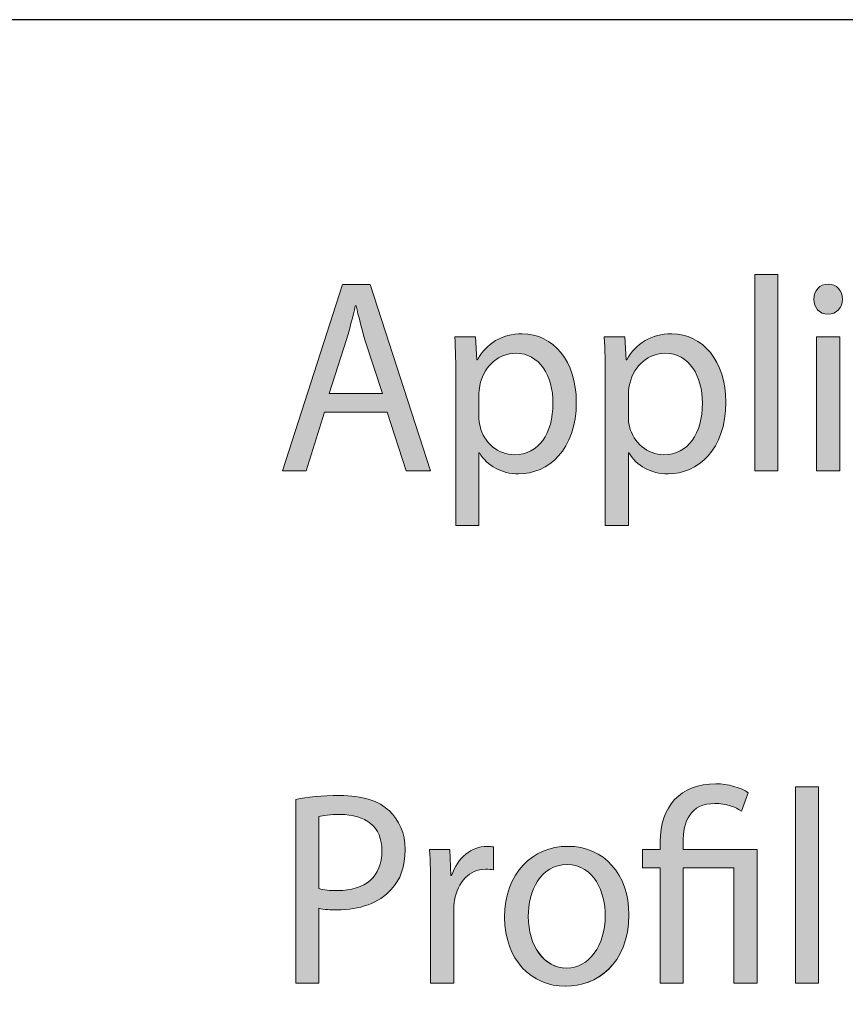
# Model space of a CAD drawing. Units: millimetres. Extents: x -35 to 248, y 40 to 240.
# Drawn here: x 30 to 41, y 226 to 238 of the extents above; entities that cross this region are included whole.
import ezdxf

# ---------------------------------------------------------------- set-up
doc = ezdxf.new("R2010")
doc.units = ezdxf.units.MM
doc.header["$MEASUREMENT"] = 0
doc.layers.add('border', color=7, linetype='Continuous')

# ---------------------------------------------------------------- blocks, each defined once
blk = doc.blocks.new('block 622')
at = {"layer": 'border', "color": 7, "lineweight": 25, "true_color": 0xffffff}
blk.add_lwpolyline([(-35.123, 40.196), (247.907, 40.196), (247.907, 238.332), (-35.123, 238.332), (-35.123, 40.196)], dxfattribs=at)
blk = doc.blocks.new('block 824')
at = {"layer": 'border', "lineweight": 0}
blk.add_lwpolyline([(33.98, 233.314), (33.745, 232.564), (33.442, 232.564), (34.212, 234.948), (34.564, 234.948), (35.337, 232.564), (35.024, 232.564), (34.783, 233.314), (33.98, 233.314)], dxfattribs=at)
blk = doc.blocks.new('block 825')
at = {"layer": 'border', "lineweight": 0}
blk.add_open_spline([(34.722, 233.554), (34.722, 233.554), (34.497, 234.24), (34.497, 234.24), (34.45, 234.396), (34.416, 234.537), (34.383, 234.675), (34.383, 234.675), (34.373, 234.675), (34.373, 234.675), (34.343, 234.537), (34.306, 234.389), (34.262, 234.244), (34.262, 234.244), (34.04, 233.554), (34.04, 233.554), (34.04, 233.554), (34.722, 233.554), (34.722, 233.554)], degree=3, knots=[0, 0, 0, 0, 1, 1, 1, 2, 2, 2, 3, 3, 3, 4, 4, 4, 5, 5, 5, 6, 6, 6, 6], dxfattribs=at)
blk = doc.blocks.new('block 826')
at = {"layer": 'border', "lineweight": 0}
blk.add_lwpolyline([(33.98, 233.314), (33.745, 232.564), (33.442, 232.564), (34.212, 234.948), (34.564, 234.948), (35.337, 232.564), (35.024, 232.564), (34.783, 233.314), (33.98, 233.314)], dxfattribs=at)
blk = doc.blocks.new('block 827')
at = {"layer": 'border', "lineweight": 0}
blk.add_open_spline([(34.722, 233.554), (34.722, 233.554), (34.497, 234.24), (34.497, 234.24), (34.45, 234.396), (34.416, 234.537), (34.383, 234.675), (34.383, 234.675), (34.373, 234.675), (34.373, 234.675), (34.343, 234.537), (34.306, 234.389), (34.262, 234.244), (34.262, 234.244), (34.04, 233.554), (34.04, 233.554), (34.04, 233.554), (34.722, 233.554), (34.722, 233.554)], degree=3, knots=[0, 0, 0, 0, 1, 1, 1, 2, 2, 2, 3, 3, 3, 4, 4, 4, 5, 5, 5, 6, 6, 6, 6], dxfattribs=at)
blk = doc.blocks.new('block 828')
at = {"layer": 'border', "true_color": 0xffffff}
h = blk.add_hatch(color=7, dxfattribs=at)
h.dxf.hatch_style = 2
h.paths.add_polyline_path([(33.98, 233.314), (33.745, 232.564), (33.442, 232.564), (34.212, 234.948), (34.564, 234.948), (35.337, 232.564), (35.024, 232.564), (34.783, 233.314)])
edge = h.paths.add_edge_path()
edge.add_spline(control_points=[(34.722, 233.554), (34.722, 233.554), (34.497, 234.24), (34.497, 234.24), (34.45, 234.396), (34.416, 234.537), (34.383, 234.675), (34.383, 234.675), (34.373, 234.675), (34.373, 234.675), (34.343, 234.537), (34.306, 234.389), (34.262, 234.244), (34.262, 234.244), (34.04, 233.554), (34.04, 233.554), (34.04, 233.554), (34.722, 233.554), (34.722, 233.554)], knot_values=[0, 0, 0, 0, 1, 1, 1, 2, 2, 2, 3, 3, 3, 4, 4, 4, 5, 5, 5, 6, 6, 6, 6], degree=3, periodic=1)
at = {"layer": 'border', "lineweight": 0}
blk.add_lwpolyline([(33.98, 233.314), (33.745, 232.564), (33.442, 232.564), (34.212, 234.948), (34.564, 234.948), (35.337, 232.564), (35.024, 232.564), (34.783, 233.314), (33.98, 233.314), (33.98, 233.314)], dxfattribs=at)
blk.add_open_spline([(34.722, 233.554), (34.722, 233.554), (34.497, 234.24), (34.497, 234.24), (34.45, 234.396), (34.416, 234.537), (34.383, 234.675), (34.383, 234.675), (34.373, 234.675), (34.373, 234.675), (34.343, 234.537), (34.306, 234.389), (34.262, 234.244), (34.262, 234.244), (34.04, 233.554), (34.04, 233.554), (34.04, 233.554), (34.722, 233.554), (34.722, 233.554)], degree=3, knots=[0, 0, 0, 0, 1, 1, 1, 2, 2, 2, 3, 3, 3, 4, 4, 4, 5, 5, 5, 6, 6, 6, 6], dxfattribs=at)
blk = doc.blocks.new('block 829')
at = {"layer": 'border', "lineweight": 0}
blk.add_open_spline([(35.66, 233.717), (35.66, 233.936), (35.656, 234.113), (35.646, 234.276), (35.646, 234.276), (35.912, 234.276), (35.912, 234.276), (35.912, 234.276), (35.928, 233.982), (35.928, 233.982), (35.928, 233.982), (35.935, 233.982), (35.935, 233.982), (36.053, 234.194), (36.247, 234.315), (36.509, 234.315), (36.906, 234.315), (37.201, 233.964), (37.201, 233.444), (37.201, 232.829), (36.842, 232.525), (36.462, 232.525), (36.244, 232.525), (36.059, 232.624), (35.962, 232.794), (35.962, 232.794), (35.955, 232.794), (35.955, 232.794), (35.955, 232.794), (35.955, 231.864), (35.955, 231.864), (35.955, 231.864), (35.66, 231.864), (35.66, 231.864), (35.66, 231.864), (35.66, 233.717), (35.66, 233.717)], degree=3, knots=[0, 0, 0, 0, 1, 1, 1, 2, 2, 2, 3, 3, 3, 4, 4, 4, 5, 5, 5, 6, 6, 6, 7, 7, 7, 8, 8, 8, 9, 9, 9, 10, 10, 10, 11, 11, 11, 12, 12, 12, 12], dxfattribs=at)
blk = doc.blocks.new('block 830')
at = {"layer": 'border', "lineweight": 0}
blk.add_open_spline([(35.955, 233.261), (35.955, 233.218), (35.959, 233.172), (35.969, 233.133), (36.019, 232.918), (36.2, 232.769), (36.409, 232.769), (36.721, 232.769), (36.902, 233.038), (36.902, 233.43), (36.902, 233.773), (36.735, 234.067), (36.422, 234.067), (36.221, 234.067), (36.029, 233.918), (35.972, 233.681), (35.965, 233.643), (35.955, 233.597), (35.955, 233.558), (35.955, 233.558), (35.955, 233.261), (35.955, 233.261)], degree=3, knots=[0, 0, 0, 0, 1, 1, 1, 2, 2, 2, 3, 3, 3, 4, 4, 4, 5, 5, 5, 6, 6, 6, 7, 7, 7, 7], dxfattribs=at)
blk = doc.blocks.new('block 831')
at = {"layer": 'border', "lineweight": 0}
blk.add_open_spline([(35.66, 233.717), (35.66, 233.936), (35.656, 234.113), (35.646, 234.276), (35.646, 234.276), (35.912, 234.276), (35.912, 234.276), (35.912, 234.276), (35.928, 233.982), (35.928, 233.982), (35.928, 233.982), (35.935, 233.982), (35.935, 233.982), (36.053, 234.194), (36.247, 234.315), (36.509, 234.315), (36.906, 234.315), (37.201, 233.964), (37.201, 233.444), (37.201, 232.829), (36.842, 232.525), (36.462, 232.525), (36.244, 232.525), (36.059, 232.624), (35.962, 232.794), (35.962, 232.794), (35.955, 232.794), (35.955, 232.794), (35.955, 232.794), (35.955, 231.864), (35.955, 231.864), (35.955, 231.864), (35.66, 231.864), (35.66, 231.864), (35.66, 231.864), (35.66, 233.717), (35.66, 233.717)], degree=3, knots=[0, 0, 0, 0, 1, 1, 1, 2, 2, 2, 3, 3, 3, 4, 4, 4, 5, 5, 5, 6, 6, 6, 7, 7, 7, 8, 8, 8, 9, 9, 9, 10, 10, 10, 11, 11, 11, 12, 12, 12, 12], dxfattribs=at)
blk = doc.blocks.new('block 832')
at = {"layer": 'border', "lineweight": 0}
blk.add_open_spline([(35.955, 233.261), (35.955, 233.218), (35.959, 233.172), (35.969, 233.133), (36.019, 232.918), (36.2, 232.769), (36.409, 232.769), (36.721, 232.769), (36.902, 233.038), (36.902, 233.43), (36.902, 233.773), (36.735, 234.067), (36.422, 234.067), (36.221, 234.067), (36.029, 233.918), (35.972, 233.681), (35.965, 233.643), (35.955, 233.597), (35.955, 233.558), (35.955, 233.558), (35.955, 233.261), (35.955, 233.261)], degree=3, knots=[0, 0, 0, 0, 1, 1, 1, 2, 2, 2, 3, 3, 3, 4, 4, 4, 5, 5, 5, 6, 6, 6, 7, 7, 7, 7], dxfattribs=at)
blk = doc.blocks.new('block 833')
at = {"layer": 'border', "true_color": 0xffffff}
h = blk.add_hatch(color=7, dxfattribs=at)
h.dxf.hatch_style = 2
edge = h.paths.add_edge_path()
edge.add_spline(control_points=[(35.66, 233.717), (35.66, 233.936), (35.656, 234.113), (35.646, 234.276), (35.646, 234.276), (35.912, 234.276), (35.912, 234.276), (35.912, 234.276), (35.928, 233.982), (35.928, 233.982), (35.928, 233.982), (35.935, 233.982), (35.935, 233.982), (36.053, 234.194), (36.247, 234.315), (36.509, 234.315), (36.906, 234.315), (37.201, 233.964), (37.201, 233.444), (37.201, 232.829), (36.842, 232.525), (36.462, 232.525), (36.244, 232.525), (36.059, 232.624), (35.962, 232.794), (35.962, 232.794), (35.955, 232.794), (35.955, 232.794), (35.955, 232.794), (35.955, 231.864), (35.955, 231.864), (35.955, 231.864), (35.66, 231.864), (35.66, 231.864), (35.66, 231.864), (35.66, 233.717), (35.66, 233.717)], knot_values=[0, 0, 0, 0, 1, 1, 1, 2, 2, 2, 3, 3, 3, 4, 4, 4, 5, 5, 5, 6, 6, 6, 7, 7, 7, 8, 8, 8, 9, 9, 9, 10, 10, 10, 11, 11, 11, 12, 12, 12, 12], degree=3, periodic=1)
edge = h.paths.add_edge_path()
edge.add_spline(control_points=[(35.955, 233.261), (35.955, 233.218), (35.959, 233.172), (35.969, 233.133), (36.019, 232.918), (36.2, 232.769), (36.409, 232.769), (36.721, 232.769), (36.902, 233.038), (36.902, 233.43), (36.902, 233.773), (36.735, 234.067), (36.422, 234.067), (36.221, 234.067), (36.029, 233.918), (35.972, 233.681), (35.965, 233.643), (35.955, 233.597), (35.955, 233.558), (35.955, 233.558), (35.955, 233.261), (35.955, 233.261)], knot_values=[0, 0, 0, 0, 1, 1, 1, 2, 2, 2, 3, 3, 3, 4, 4, 4, 5, 5, 5, 6, 6, 6, 7, 7, 7, 7], degree=3, periodic=1)
at = {"layer": 'border', "lineweight": 0}
for points, knots in [([(35.66, 233.717), (35.66, 233.936), (35.656, 234.113), (35.646, 234.276), (35.646, 234.276), (35.912, 234.276), (35.912, 234.276), (35.912, 234.276), (35.928, 233.982), (35.928, 233.982), (35.928, 233.982), (35.935, 233.982), (35.935, 233.982), (36.053, 234.194), (36.247, 234.315), (36.509, 234.315), (36.906, 234.315), (37.201, 233.964), (37.201, 233.444), (37.201, 232.829), (36.842, 232.525), (36.462, 232.525), (36.244, 232.525), (36.059, 232.624), (35.962, 232.794), (35.962, 232.794), (35.955, 232.794), (35.955, 232.794), (35.955, 232.794), (35.955, 231.864), (35.955, 231.864), (35.955, 231.864), (35.66, 231.864), (35.66, 231.864), (35.66, 231.864), (35.66, 233.717), (35.66, 233.717)], [0, 0, 0, 0, 1, 1, 1, 2, 2, 2, 3, 3, 3, 4, 4, 4, 5, 5, 5, 6, 6, 6, 7, 7, 7, 8, 8, 8, 9, 9, 9, 10, 10, 10, 11, 11, 11, 12, 12, 12, 12]), ([(35.955, 233.261), (35.955, 233.218), (35.959, 233.172), (35.969, 233.133), (36.019, 232.918), (36.2, 232.769), (36.409, 232.769), (36.721, 232.769), (36.902, 233.038), (36.902, 233.43), (36.902, 233.773), (36.735, 234.067), (36.422, 234.067), (36.221, 234.067), (36.029, 233.918), (35.972, 233.681), (35.965, 233.643), (35.955, 233.597), (35.955, 233.558), (35.955, 233.558), (35.955, 233.261), (35.955, 233.261)], [0, 0, 0, 0, 1, 1, 1, 2, 2, 2, 3, 3, 3, 4, 4, 4, 5, 5, 5, 6, 6, 6, 7, 7, 7, 7])]:
    blk.add_open_spline(points, degree=3, knots=knots, dxfattribs=at)
blk = doc.blocks.new('block 834')
at = {"layer": 'border', "lineweight": 0}
blk.add_open_spline([(37.571, 233.717), (37.571, 233.936), (37.568, 234.113), (37.558, 234.276), (37.558, 234.276), (37.823, 234.276), (37.823, 234.276), (37.823, 234.276), (37.84, 233.982), (37.84, 233.982), (37.84, 233.982), (37.847, 233.982), (37.847, 233.982), (37.964, 234.194), (38.159, 234.315), (38.421, 234.315), (38.817, 234.315), (39.113, 233.964), (39.113, 233.444), (39.113, 232.829), (38.753, 232.525), (38.374, 232.525), (38.156, 232.525), (37.971, 232.624), (37.874, 232.794), (37.874, 232.794), (37.867, 232.794), (37.867, 232.794), (37.867, 232.794), (37.867, 231.864), (37.867, 231.864), (37.867, 231.864), (37.571, 231.864), (37.571, 231.864), (37.571, 231.864), (37.571, 233.717), (37.571, 233.717)], degree=3, knots=[0, 0, 0, 0, 1, 1, 1, 2, 2, 2, 3, 3, 3, 4, 4, 4, 5, 5, 5, 6, 6, 6, 7, 7, 7, 8, 8, 8, 9, 9, 9, 10, 10, 10, 11, 11, 11, 12, 12, 12, 12], dxfattribs=at)
blk = doc.blocks.new('block 835')
at = {"layer": 'border', "lineweight": 0}
blk.add_open_spline([(37.867, 233.261), (37.867, 233.218), (37.87, 233.172), (37.88, 233.133), (37.931, 232.918), (38.112, 232.769), (38.32, 232.769), (38.632, 232.769), (38.814, 233.038), (38.814, 233.43), (38.814, 233.773), (38.646, 234.067), (38.334, 234.067), (38.132, 234.067), (37.941, 233.918), (37.884, 233.681), (37.877, 233.643), (37.867, 233.597), (37.867, 233.558), (37.867, 233.558), (37.867, 233.261), (37.867, 233.261)], degree=3, knots=[0, 0, 0, 0, 1, 1, 1, 2, 2, 2, 3, 3, 3, 4, 4, 4, 5, 5, 5, 6, 6, 6, 7, 7, 7, 7], dxfattribs=at)
blk = doc.blocks.new('block 836')
at = {"layer": 'border', "lineweight": 0}
blk.add_open_spline([(37.571, 233.717), (37.571, 233.936), (37.568, 234.113), (37.558, 234.276), (37.558, 234.276), (37.823, 234.276), (37.823, 234.276), (37.823, 234.276), (37.84, 233.982), (37.84, 233.982), (37.84, 233.982), (37.847, 233.982), (37.847, 233.982), (37.964, 234.194), (38.159, 234.315), (38.421, 234.315), (38.817, 234.315), (39.113, 233.964), (39.113, 233.444), (39.113, 232.829), (38.753, 232.525), (38.374, 232.525), (38.156, 232.525), (37.971, 232.624), (37.874, 232.794), (37.874, 232.794), (37.867, 232.794), (37.867, 232.794), (37.867, 232.794), (37.867, 231.864), (37.867, 231.864), (37.867, 231.864), (37.571, 231.864), (37.571, 231.864), (37.571, 231.864), (37.571, 233.717), (37.571, 233.717)], degree=3, knots=[0, 0, 0, 0, 1, 1, 1, 2, 2, 2, 3, 3, 3, 4, 4, 4, 5, 5, 5, 6, 6, 6, 7, 7, 7, 8, 8, 8, 9, 9, 9, 10, 10, 10, 11, 11, 11, 12, 12, 12, 12], dxfattribs=at)
blk = doc.blocks.new('block 837')
at = {"layer": 'border', "lineweight": 0}
blk.add_open_spline([(37.867, 233.261), (37.867, 233.218), (37.87, 233.172), (37.88, 233.133), (37.931, 232.918), (38.112, 232.769), (38.32, 232.769), (38.632, 232.769), (38.814, 233.038), (38.814, 233.43), (38.814, 233.773), (38.646, 234.067), (38.334, 234.067), (38.132, 234.067), (37.941, 233.918), (37.884, 233.681), (37.877, 233.643), (37.867, 233.597), (37.867, 233.558), (37.867, 233.558), (37.867, 233.261), (37.867, 233.261)], degree=3, knots=[0, 0, 0, 0, 1, 1, 1, 2, 2, 2, 3, 3, 3, 4, 4, 4, 5, 5, 5, 6, 6, 6, 7, 7, 7, 7], dxfattribs=at)
blk = doc.blocks.new('block 838')
at = {"layer": 'border', "true_color": 0xffffff}
h = blk.add_hatch(color=7, dxfattribs=at)
h.dxf.hatch_style = 2
edge = h.paths.add_edge_path()
edge.add_spline(control_points=[(37.571, 233.717), (37.571, 233.936), (37.568, 234.113), (37.558, 234.276), (37.558, 234.276), (37.823, 234.276), (37.823, 234.276), (37.823, 234.276), (37.84, 233.982), (37.84, 233.982), (37.84, 233.982), (37.847, 233.982), (37.847, 233.982), (37.964, 234.194), (38.159, 234.315), (38.421, 234.315), (38.817, 234.315), (39.113, 233.964), (39.113, 233.444), (39.113, 232.829), (38.753, 232.525), (38.374, 232.525), (38.156, 232.525), (37.971, 232.624), (37.874, 232.794), (37.874, 232.794), (37.867, 232.794), (37.867, 232.794), (37.867, 232.794), (37.867, 231.864), (37.867, 231.864), (37.867, 231.864), (37.571, 231.864), (37.571, 231.864), (37.571, 231.864), (37.571, 233.717), (37.571, 233.717)], knot_values=[0, 0, 0, 0, 1, 1, 1, 2, 2, 2, 3, 3, 3, 4, 4, 4, 5, 5, 5, 6, 6, 6, 7, 7, 7, 8, 8, 8, 9, 9, 9, 10, 10, 10, 11, 11, 11, 12, 12, 12, 12], degree=3, periodic=1)
edge = h.paths.add_edge_path()
edge.add_spline(control_points=[(37.867, 233.261), (37.867, 233.218), (37.87, 233.172), (37.88, 233.133), (37.931, 232.918), (38.112, 232.769), (38.32, 232.769), (38.632, 232.769), (38.814, 233.038), (38.814, 233.43), (38.814, 233.773), (38.646, 234.067), (38.334, 234.067), (38.132, 234.067), (37.941, 233.918), (37.884, 233.681), (37.877, 233.643), (37.867, 233.597), (37.867, 233.558), (37.867, 233.558), (37.867, 233.261), (37.867, 233.261)], knot_values=[0, 0, 0, 0, 1, 1, 1, 2, 2, 2, 3, 3, 3, 4, 4, 4, 5, 5, 5, 6, 6, 6, 7, 7, 7, 7], degree=3, periodic=1)
at = {"layer": 'border', "lineweight": 0}
for points, knots in [([(37.571, 233.717), (37.571, 233.936), (37.568, 234.113), (37.558, 234.276), (37.558, 234.276), (37.823, 234.276), (37.823, 234.276), (37.823, 234.276), (37.84, 233.982), (37.84, 233.982), (37.84, 233.982), (37.847, 233.982), (37.847, 233.982), (37.964, 234.194), (38.159, 234.315), (38.421, 234.315), (38.817, 234.315), (39.113, 233.964), (39.113, 233.444), (39.113, 232.829), (38.753, 232.525), (38.374, 232.525), (38.156, 232.525), (37.971, 232.624), (37.874, 232.794), (37.874, 232.794), (37.867, 232.794), (37.867, 232.794), (37.867, 232.794), (37.867, 231.864), (37.867, 231.864), (37.867, 231.864), (37.571, 231.864), (37.571, 231.864), (37.571, 231.864), (37.571, 233.717), (37.571, 233.717)], [0, 0, 0, 0, 1, 1, 1, 2, 2, 2, 3, 3, 3, 4, 4, 4, 5, 5, 5, 6, 6, 6, 7, 7, 7, 8, 8, 8, 9, 9, 9, 10, 10, 10, 11, 11, 11, 12, 12, 12, 12]), ([(37.867, 233.261), (37.867, 233.218), (37.87, 233.172), (37.88, 233.133), (37.931, 232.918), (38.112, 232.769), (38.32, 232.769), (38.632, 232.769), (38.814, 233.038), (38.814, 233.43), (38.814, 233.773), (38.646, 234.067), (38.334, 234.067), (38.132, 234.067), (37.941, 233.918), (37.884, 233.681), (37.877, 233.643), (37.867, 233.597), (37.867, 233.558), (37.867, 233.558), (37.867, 233.261), (37.867, 233.261)], [0, 0, 0, 0, 1, 1, 1, 2, 2, 2, 3, 3, 3, 4, 4, 4, 5, 5, 5, 6, 6, 6, 7, 7, 7, 7])]:
    blk.add_open_spline(points, degree=3, knots=knots, dxfattribs=at)
blk = doc.blocks.new('block 839')
at = {"layer": 'border', "lineweight": 0}
blk.add_lwpolyline([(39.483, 235.075), (39.778, 235.075), (39.778, 232.564), (39.483, 232.564), (39.483, 235.075)], dxfattribs=at)
blk = doc.blocks.new('block 840')
at = {"layer": 'border', "lineweight": 0}
blk.add_lwpolyline([(39.483, 235.075), (39.778, 235.075), (39.778, 232.564), (39.483, 232.564), (39.483, 235.075)], dxfattribs=at)
blk = doc.blocks.new('block 841')
at = {"layer": 'border', "true_color": 0xffffff}
h = blk.add_hatch(color=7, dxfattribs=at)
h.dxf.hatch_style = 2
h.paths.add_polyline_path([(39.483, 235.075), (39.778, 235.075), (39.778, 232.564), (39.483, 232.564)])
at = {"layer": 'border', "lineweight": 0}
blk.add_lwpolyline([(39.483, 235.075), (39.778, 235.075), (39.778, 232.564), (39.483, 232.564), (39.483, 235.075), (39.483, 235.075)], dxfattribs=at)
blk = doc.blocks.new('block 842')
at = {"layer": 'border', "lineweight": 0}
blk.add_open_spline([(40.417, 234.566), (40.309, 234.566), (40.239, 234.654), (40.239, 234.757), (40.239, 234.866), (40.312, 234.951), (40.423, 234.951), (40.531, 234.951), (40.605, 234.866), (40.605, 234.757), (40.605, 234.654), (40.534, 234.566), (40.42, 234.566), (40.42, 234.566), (40.417, 234.566), (40.417, 234.566)], degree=3, knots=[0, 0, 0, 0, 1, 1, 1, 2, 2, 2, 3, 3, 3, 4, 4, 4, 5, 5, 5, 5], dxfattribs=at)
blk = doc.blocks.new('block 843')
at = {"layer": 'border', "lineweight": 0}
blk.add_lwpolyline([(40.275, 232.564), (40.275, 234.276), (40.571, 234.276), (40.571, 232.564), (40.275, 232.564)], dxfattribs=at)
blk = doc.blocks.new('block 844')
at = {"layer": 'border', "lineweight": 0}
blk.add_open_spline([(40.417, 234.566), (40.309, 234.566), (40.239, 234.654), (40.239, 234.757), (40.239, 234.866), (40.312, 234.951), (40.423, 234.951), (40.531, 234.951), (40.605, 234.866), (40.605, 234.757), (40.605, 234.654), (40.534, 234.566), (40.417, 234.566)], degree=3, knots=[0, 0, 0, 0, 1, 1, 1, 2, 2, 2, 3, 3, 3, 4, 4, 4, 4], dxfattribs=at)
blk = doc.blocks.new('block 845')
at = {"layer": 'border', "lineweight": 0}
blk.add_lwpolyline([(40.275, 232.564), (40.275, 234.276), (40.571, 234.276), (40.571, 232.564), (40.275, 232.564)], dxfattribs=at)
blk = doc.blocks.new('block 846')
at = {"layer": 'border', "true_color": 0xffffff}
h = blk.add_hatch(color=7, dxfattribs=at)
h.dxf.hatch_style = 2
edge = h.paths.add_edge_path()
edge.add_spline(control_points=[(40.417, 234.566), (40.309, 234.566), (40.239, 234.654), (40.239, 234.757), (40.239, 234.866), (40.312, 234.951), (40.423, 234.951), (40.531, 234.951), (40.605, 234.866), (40.605, 234.757), (40.605, 234.654), (40.534, 234.566), (40.417, 234.566)], knot_values=[0, 0, 0, 0, 1, 1, 1, 2, 2, 2, 3, 3, 3, 4, 4, 4, 4], degree=3, periodic=1)
h.paths.add_polyline_path([(40.275, 232.564), (40.275, 234.276), (40.571, 234.276), (40.571, 232.564)])
at = {"layer": 'border', "lineweight": 0}
blk.add_lwpolyline([(40.275, 232.564), (40.275, 234.276), (40.571, 234.276), (40.571, 232.564), (40.275, 232.564), (40.275, 232.564)], dxfattribs=at)
blk.add_open_spline([(40.417, 234.566), (40.309, 234.566), (40.239, 234.654), (40.239, 234.757), (40.239, 234.866), (40.312, 234.951), (40.423, 234.951), (40.531, 234.951), (40.605, 234.866), (40.605, 234.757), (40.605, 234.654), (40.534, 234.566), (40.417, 234.566)], degree=3, knots=[0, 0, 0, 0, 1, 1, 1, 2, 2, 2, 3, 3, 3, 4, 4, 4, 4], dxfattribs=at)
blk = doc.blocks.new('block 916')
at = {"layer": 'border', "lineweight": 0}
blk.add_open_spline([(33.614, 228.362), (33.755, 228.391), (33.94, 228.412), (34.175, 228.412), (34.464, 228.412), (34.675, 228.341), (34.809, 228.214), (34.934, 228.101), (35.011, 227.927), (35.011, 227.719), (35.011, 227.503), (34.951, 227.333), (34.833, 227.21), (34.679, 227.036), (34.427, 226.948), (34.141, 226.948), (34.054, 226.948), (33.973, 226.951), (33.906, 226.969), (33.906, 226.969), (33.906, 226.011), (33.906, 226.011), (33.906, 226.011), (33.614, 226.011), (33.614, 226.011), (33.614, 226.011), (33.614, 228.362), (33.614, 228.362)], degree=3, knots=[0, 0, 0, 0, 1, 1, 1, 2, 2, 2, 3, 3, 3, 4, 4, 4, 5, 5, 5, 6, 6, 6, 7, 7, 7, 8, 8, 8, 9, 9, 9, 9], dxfattribs=at)
blk = doc.blocks.new('block 917')
at = {"layer": 'border', "lineweight": 0}
blk.add_open_spline([(33.906, 227.22), (33.97, 227.202), (34.05, 227.195), (34.148, 227.195), (34.5, 227.195), (34.715, 227.376), (34.715, 227.701), (34.715, 228.016), (34.504, 228.168), (34.181, 228.168), (34.054, 228.168), (33.956, 228.157), (33.906, 228.143), (33.906, 228.143), (33.906, 227.22), (33.906, 227.22)], degree=3, knots=[0, 0, 0, 0, 1, 1, 1, 2, 2, 2, 3, 3, 3, 4, 4, 4, 5, 5, 5, 5], dxfattribs=at)
blk = doc.blocks.new('block 918')
at = {"layer": 'border', "lineweight": 0}
blk.add_open_spline([(33.614, 228.362), (33.755, 228.391), (33.94, 228.412), (34.175, 228.412), (34.464, 228.412), (34.675, 228.341), (34.809, 228.214), (34.934, 228.101), (35.011, 227.927), (35.011, 227.719), (35.011, 227.503), (34.951, 227.333), (34.833, 227.21), (34.679, 227.036), (34.427, 226.948), (34.141, 226.948), (34.054, 226.948), (33.973, 226.951), (33.906, 226.969), (33.906, 226.969), (33.906, 226.011), (33.906, 226.011), (33.906, 226.011), (33.614, 226.011), (33.614, 226.011), (33.614, 226.011), (33.614, 228.362), (33.614, 228.362)], degree=3, knots=[0, 0, 0, 0, 1, 1, 1, 2, 2, 2, 3, 3, 3, 4, 4, 4, 5, 5, 5, 6, 6, 6, 7, 7, 7, 8, 8, 8, 9, 9, 9, 9], dxfattribs=at)
blk = doc.blocks.new('block 919')
at = {"layer": 'border', "lineweight": 0}
blk.add_open_spline([(33.906, 227.22), (33.97, 227.202), (34.05, 227.195), (34.148, 227.195), (34.5, 227.195), (34.715, 227.376), (34.715, 227.701), (34.715, 228.016), (34.504, 228.168), (34.181, 228.168), (34.054, 228.168), (33.956, 228.157), (33.906, 228.143), (33.906, 228.143), (33.906, 227.22), (33.906, 227.22)], degree=3, knots=[0, 0, 0, 0, 1, 1, 1, 2, 2, 2, 3, 3, 3, 4, 4, 4, 5, 5, 5, 5], dxfattribs=at)
blk = doc.blocks.new('block 920')
at = {"layer": 'border', "true_color": 0xffffff}
h = blk.add_hatch(color=7, dxfattribs=at)
h.dxf.hatch_style = 2
edge = h.paths.add_edge_path()
edge.add_spline(control_points=[(33.614, 228.362), (33.755, 228.391), (33.94, 228.412), (34.175, 228.412), (34.464, 228.412), (34.675, 228.341), (34.809, 228.214), (34.934, 228.101), (35.011, 227.927), (35.011, 227.719), (35.011, 227.503), (34.951, 227.333), (34.833, 227.21), (34.679, 227.036), (34.427, 226.948), (34.141, 226.948), (34.054, 226.948), (33.973, 226.951), (33.906, 226.969), (33.906, 226.969), (33.906, 226.011), (33.906, 226.011), (33.906, 226.011), (33.614, 226.011), (33.614, 226.011), (33.614, 226.011), (33.614, 228.362), (33.614, 228.362)], knot_values=[0, 0, 0, 0, 1, 1, 1, 2, 2, 2, 3, 3, 3, 4, 4, 4, 5, 5, 5, 6, 6, 6, 7, 7, 7, 8, 8, 8, 9, 9, 9, 9], degree=3, periodic=1)
edge = h.paths.add_edge_path()
edge.add_spline(control_points=[(33.906, 227.22), (33.97, 227.202), (34.05, 227.195), (34.148, 227.195), (34.5, 227.195), (34.715, 227.376), (34.715, 227.701), (34.715, 228.016), (34.504, 228.168), (34.181, 228.168), (34.054, 228.168), (33.956, 228.157), (33.906, 228.143), (33.906, 228.143), (33.906, 227.22), (33.906, 227.22)], knot_values=[0, 0, 0, 0, 1, 1, 1, 2, 2, 2, 3, 3, 3, 4, 4, 4, 5, 5, 5, 5], degree=3, periodic=1)
at = {"layer": 'border', "lineweight": 0}
for points, knots in [([(33.614, 228.362), (33.755, 228.391), (33.94, 228.412), (34.175, 228.412), (34.464, 228.412), (34.675, 228.341), (34.809, 228.214), (34.934, 228.101), (35.011, 227.927), (35.011, 227.719), (35.011, 227.503), (34.951, 227.333), (34.833, 227.21), (34.679, 227.036), (34.427, 226.948), (34.141, 226.948), (34.054, 226.948), (33.973, 226.951), (33.906, 226.969), (33.906, 226.969), (33.906, 226.011), (33.906, 226.011), (33.906, 226.011), (33.614, 226.011), (33.614, 226.011), (33.614, 226.011), (33.614, 228.362), (33.614, 228.362)], [0, 0, 0, 0, 1, 1, 1, 2, 2, 2, 3, 3, 3, 4, 4, 4, 5, 5, 5, 6, 6, 6, 7, 7, 7, 8, 8, 8, 9, 9, 9, 9]), ([(33.906, 227.22), (33.97, 227.202), (34.05, 227.195), (34.148, 227.195), (34.5, 227.195), (34.715, 227.376), (34.715, 227.701), (34.715, 228.016), (34.504, 228.168), (34.181, 228.168), (34.054, 228.168), (33.956, 228.157), (33.906, 228.143), (33.906, 228.143), (33.906, 227.22), (33.906, 227.22)], [0, 0, 0, 0, 1, 1, 1, 2, 2, 2, 3, 3, 3, 4, 4, 4, 5, 5, 5, 5])]:
    blk.add_open_spline(points, degree=3, knots=knots, dxfattribs=at)
blk = doc.blocks.new('block 921')
at = {"layer": 'border', "lineweight": 0}
blk.add_open_spline([(35.337, 227.188), (35.337, 227.39), (35.334, 227.563), (35.324, 227.722), (35.324, 227.722), (35.582, 227.722), (35.582, 227.722), (35.582, 227.722), (35.596, 227.386), (35.596, 227.386), (35.596, 227.386), (35.606, 227.386), (35.606, 227.386), (35.68, 227.616), (35.861, 227.761), (36.059, 227.761), (36.09, 227.761), (36.113, 227.758), (36.14, 227.754), (36.14, 227.754), (36.14, 227.461), (36.14, 227.461), (36.11, 227.464), (36.08, 227.468), (36.039, 227.468), (35.831, 227.468), (35.683, 227.302), (35.643, 227.072), (35.636, 227.026), (35.633, 226.976), (35.633, 226.927), (35.633, 226.927), (35.633, 226.011), (35.633, 226.011), (35.633, 226.011), (35.337, 226.011), (35.337, 226.011), (35.337, 226.011), (35.337, 227.188), (35.337, 227.188)], degree=3, knots=[0, 0, 0, 0, 1, 1, 1, 2, 2, 2, 3, 3, 3, 4, 4, 4, 5, 5, 5, 6, 6, 6, 7, 7, 7, 8, 8, 8, 9, 9, 9, 10, 10, 10, 11, 11, 11, 12, 12, 12, 13, 13, 13, 13], dxfattribs=at)
blk = doc.blocks.new('block 922')
at = {"layer": 'border', "lineweight": 0}
blk.add_open_spline([(35.337, 227.188), (35.337, 227.39), (35.334, 227.563), (35.324, 227.722), (35.324, 227.722), (35.582, 227.722), (35.582, 227.722), (35.582, 227.722), (35.596, 227.386), (35.596, 227.386), (35.596, 227.386), (35.606, 227.386), (35.606, 227.386), (35.68, 227.616), (35.861, 227.761), (36.059, 227.761), (36.09, 227.761), (36.113, 227.758), (36.14, 227.754), (36.14, 227.754), (36.14, 227.461), (36.14, 227.461), (36.11, 227.464), (36.08, 227.468), (36.039, 227.468), (35.831, 227.468), (35.683, 227.302), (35.643, 227.072), (35.636, 227.026), (35.633, 226.976), (35.633, 226.927), (35.633, 226.927), (35.633, 226.011), (35.633, 226.011), (35.633, 226.011), (35.337, 226.011), (35.337, 226.011), (35.337, 226.011), (35.337, 227.188), (35.337, 227.188)], degree=3, knots=[0, 0, 0, 0, 1, 1, 1, 2, 2, 2, 3, 3, 3, 4, 4, 4, 5, 5, 5, 6, 6, 6, 7, 7, 7, 8, 8, 8, 9, 9, 9, 10, 10, 10, 11, 11, 11, 12, 12, 12, 13, 13, 13, 13], dxfattribs=at)
blk = doc.blocks.new('block 923')
at = {"layer": 'border', "true_color": 0xffffff}
h = blk.add_hatch(color=7, dxfattribs=at)
h.dxf.hatch_style = 2
edge = h.paths.add_edge_path()
edge.add_spline(control_points=[(35.337, 227.188), (35.337, 227.39), (35.334, 227.563), (35.324, 227.722), (35.324, 227.722), (35.582, 227.722), (35.582, 227.722), (35.582, 227.722), (35.596, 227.386), (35.596, 227.386), (35.596, 227.386), (35.606, 227.386), (35.606, 227.386), (35.68, 227.616), (35.861, 227.761), (36.059, 227.761), (36.09, 227.761), (36.113, 227.758), (36.14, 227.754), (36.14, 227.754), (36.14, 227.461), (36.14, 227.461), (36.11, 227.464), (36.08, 227.468), (36.039, 227.468), (35.831, 227.468), (35.683, 227.302), (35.643, 227.072), (35.636, 227.026), (35.633, 226.976), (35.633, 226.927), (35.633, 226.927), (35.633, 226.011), (35.633, 226.011), (35.633, 226.011), (35.337, 226.011), (35.337, 226.011), (35.337, 226.011), (35.337, 227.188), (35.337, 227.188)], knot_values=[0, 0, 0, 0, 1, 1, 1, 2, 2, 2, 3, 3, 3, 4, 4, 4, 5, 5, 5, 6, 6, 6, 7, 7, 7, 8, 8, 8, 9, 9, 9, 10, 10, 10, 11, 11, 11, 12, 12, 12, 13, 13, 13, 13], degree=3, periodic=1)
at = {"layer": 'border', "lineweight": 0}
blk.add_open_spline([(35.337, 227.188), (35.337, 227.39), (35.334, 227.563), (35.324, 227.722), (35.324, 227.722), (35.582, 227.722), (35.582, 227.722), (35.582, 227.722), (35.596, 227.386), (35.596, 227.386), (35.596, 227.386), (35.606, 227.386), (35.606, 227.386), (35.68, 227.616), (35.861, 227.761), (36.059, 227.761), (36.09, 227.761), (36.113, 227.758), (36.14, 227.754), (36.14, 227.754), (36.14, 227.461), (36.14, 227.461), (36.11, 227.464), (36.08, 227.468), (36.039, 227.468), (35.831, 227.468), (35.683, 227.302), (35.643, 227.072), (35.636, 227.026), (35.633, 226.976), (35.633, 226.927), (35.633, 226.927), (35.633, 226.011), (35.633, 226.011), (35.633, 226.011), (35.337, 226.011), (35.337, 226.011), (35.337, 226.011), (35.337, 227.188), (35.337, 227.188)], degree=3, knots=[0, 0, 0, 0, 1, 1, 1, 2, 2, 2, 3, 3, 3, 4, 4, 4, 5, 5, 5, 6, 6, 6, 7, 7, 7, 8, 8, 8, 9, 9, 9, 10, 10, 10, 11, 11, 11, 12, 12, 12, 13, 13, 13, 13], dxfattribs=at)
blk = doc.blocks.new('block 924')
at = {"layer": 'border', "lineweight": 0}
blk.add_open_spline([(37.064, 225.972), (36.627, 225.972), (36.284, 226.311), (36.284, 226.852), (36.284, 227.425), (36.644, 227.761), (37.091, 227.761), (37.558, 227.761), (37.873, 227.404), (37.873, 226.884), (37.873, 226.248), (37.453, 225.972), (37.067, 225.972), (37.067, 225.972), (37.064, 225.972), (37.064, 225.972)], degree=3, knots=[0, 0, 0, 0, 1, 1, 1, 2, 2, 2, 3, 3, 3, 4, 4, 4, 5, 5, 5, 5], dxfattribs=at)
blk = doc.blocks.new('block 925')
at = {"layer": 'border', "lineweight": 0}
blk.add_open_spline([(37.077, 226.205), (37.359, 226.205), (37.571, 226.485), (37.571, 226.874), (37.571, 227.164), (37.433, 227.528), (37.084, 227.528), (36.738, 227.528), (36.587, 227.188), (36.587, 226.863), (36.587, 226.488), (36.788, 226.205), (37.074, 226.205), (37.074, 226.205), (37.077, 226.205), (37.077, 226.205)], degree=3, knots=[0, 0, 0, 0, 1, 1, 1, 2, 2, 2, 3, 3, 3, 4, 4, 4, 5, 5, 5, 5], dxfattribs=at)
blk = doc.blocks.new('block 926')
at = {"layer": 'border', "lineweight": 0}
blk.add_open_spline([(37.064, 225.972), (36.627, 225.972), (36.284, 226.311), (36.284, 226.852), (36.284, 227.425), (36.644, 227.761), (37.091, 227.761), (37.558, 227.761), (37.873, 227.404), (37.873, 226.884), (37.873, 226.248), (37.453, 225.972), (37.064, 225.972)], degree=3, knots=[0, 0, 0, 0, 1, 1, 1, 2, 2, 2, 3, 3, 3, 4, 4, 4, 4], dxfattribs=at)
blk = doc.blocks.new('block 927')
at = {"layer": 'border', "lineweight": 0}
blk.add_open_spline([(37.077, 226.205), (37.359, 226.205), (37.571, 226.485), (37.571, 226.874), (37.571, 227.164), (37.433, 227.528), (37.084, 227.528), (36.738, 227.528), (36.587, 227.188), (36.587, 226.863), (36.587, 226.488), (36.788, 226.205), (37.077, 226.205)], degree=3, knots=[0, 0, 0, 0, 1, 1, 1, 2, 2, 2, 3, 3, 3, 4, 4, 4, 4], dxfattribs=at)
blk = doc.blocks.new('block 928')
at = {"layer": 'border', "true_color": 0xffffff}
h = blk.add_hatch(color=7, dxfattribs=at)
h.dxf.hatch_style = 2
edge = h.paths.add_edge_path()
edge.add_spline(control_points=[(37.064, 225.972), (36.627, 225.972), (36.284, 226.311), (36.284, 226.852), (36.284, 227.425), (36.644, 227.761), (37.091, 227.761), (37.558, 227.761), (37.873, 227.404), (37.873, 226.884), (37.873, 226.248), (37.453, 225.972), (37.064, 225.972)], knot_values=[0, 0, 0, 0, 1, 1, 1, 2, 2, 2, 3, 3, 3, 4, 4, 4, 4], degree=3, periodic=1)
edge = h.paths.add_edge_path()
edge.add_spline(control_points=[(37.077, 226.205), (37.359, 226.205), (37.571, 226.485), (37.571, 226.874), (37.571, 227.164), (37.433, 227.528), (37.084, 227.528), (36.738, 227.528), (36.587, 227.188), (36.587, 226.863), (36.587, 226.488), (36.788, 226.205), (37.077, 226.205)], knot_values=[0, 0, 0, 0, 1, 1, 1, 2, 2, 2, 3, 3, 3, 4, 4, 4, 4], degree=3, periodic=1)
at = {"layer": 'border', "lineweight": 0}
for points in [[(37.064, 225.972), (36.627, 225.972), (36.284, 226.311), (36.284, 226.852), (36.284, 227.425), (36.644, 227.761), (37.091, 227.761), (37.558, 227.761), (37.873, 227.404), (37.873, 226.884), (37.873, 226.248), (37.453, 225.972), (37.064, 225.972)], [(37.077, 226.205), (37.359, 226.205), (37.571, 226.485), (37.571, 226.874), (37.571, 227.164), (37.433, 227.528), (37.084, 227.528), (36.738, 227.528), (36.587, 227.188), (36.587, 226.863), (36.587, 226.488), (36.788, 226.205), (37.077, 226.205)]]:
    blk.add_open_spline(points, degree=3, knots=[0, 0, 0, 0, 1, 1, 1, 2, 2, 2, 3, 3, 3, 4, 4, 4, 4], dxfattribs=at)
blk = doc.blocks.new('block 929')
at = {"layer": 'border', "lineweight": 0}
blk.add_open_spline([(38.274, 226.011), (38.274, 226.011), (38.274, 227.485), (38.274, 227.485), (38.274, 227.485), (38.048, 227.485), (38.048, 227.485), (38.048, 227.485), (38.048, 227.722), (38.048, 227.722), (38.048, 227.722), (38.274, 227.722), (38.274, 227.722), (38.274, 227.722), (38.274, 227.818), (38.274, 227.818), (38.274, 228.267), (38.529, 228.561), (38.986, 228.561), (39.137, 228.561), (39.315, 228.511), (39.399, 228.447), (39.399, 228.447), (39.315, 228.21), (39.315, 228.21), (39.241, 228.263), (39.117, 228.309), (38.972, 228.309), (38.66, 228.309), (38.566, 228.08), (38.566, 227.807), (38.566, 227.807), (38.566, 227.722), (38.566, 227.722), (38.566, 227.722), (39.513, 227.722), (39.513, 227.722), (39.513, 227.722), (39.513, 226.011), (39.513, 226.011), (39.513, 226.011), (39.217, 226.011), (39.217, 226.011), (39.217, 226.011), (39.217, 227.485), (39.217, 227.485), (39.217, 227.485), (38.569, 227.485), (38.569, 227.485), (38.569, 227.485), (38.569, 226.011), (38.569, 226.011), (38.569, 226.011), (38.274, 226.011), (38.274, 226.011)], degree=3, knots=[0, 0, 0, 0, 1, 1, 1, 2, 2, 2, 3, 3, 3, 4, 4, 4, 5, 5, 5, 6, 6, 6, 7, 7, 7, 8, 8, 8, 9, 9, 9, 10, 10, 10, 11, 11, 11, 12, 12, 12, 13, 13, 13, 14, 14, 14, 15, 15, 15, 16, 16, 16, 17, 17, 17, 18, 18, 18, 18], dxfattribs=at)
blk = doc.blocks.new('block 930')
at = {"layer": 'border', "lineweight": 0}
blk.add_open_spline([(38.274, 226.011), (38.274, 226.011), (38.274, 227.485), (38.274, 227.485), (38.274, 227.485), (38.048, 227.485), (38.048, 227.485), (38.048, 227.485), (38.048, 227.722), (38.048, 227.722), (38.048, 227.722), (38.274, 227.722), (38.274, 227.722), (38.274, 227.722), (38.274, 227.818), (38.274, 227.818), (38.274, 228.267), (38.529, 228.561), (38.986, 228.561), (39.137, 228.561), (39.315, 228.511), (39.399, 228.447), (39.399, 228.447), (39.315, 228.21), (39.315, 228.21), (39.241, 228.263), (39.117, 228.309), (38.972, 228.309), (38.66, 228.309), (38.566, 228.08), (38.566, 227.807), (38.566, 227.807), (38.566, 227.722), (38.566, 227.722), (38.566, 227.722), (39.513, 227.722), (39.513, 227.722), (39.513, 227.722), (39.513, 226.011), (39.513, 226.011), (39.513, 226.011), (39.217, 226.011), (39.217, 226.011), (39.217, 226.011), (39.217, 227.485), (39.217, 227.485), (39.217, 227.485), (38.569, 227.485), (38.569, 227.485), (38.569, 227.485), (38.569, 226.011), (38.569, 226.011), (38.569, 226.011), (38.274, 226.011), (38.274, 226.011)], degree=3, knots=[0, 0, 0, 0, 1, 1, 1, 2, 2, 2, 3, 3, 3, 4, 4, 4, 5, 5, 5, 6, 6, 6, 7, 7, 7, 8, 8, 8, 9, 9, 9, 10, 10, 10, 11, 11, 11, 12, 12, 12, 13, 13, 13, 14, 14, 14, 15, 15, 15, 16, 16, 16, 17, 17, 17, 18, 18, 18, 18], dxfattribs=at)
blk = doc.blocks.new('block 931')
at = {"layer": 'border', "true_color": 0xffffff}
h = blk.add_hatch(color=7, dxfattribs=at)
h.dxf.hatch_style = 2
edge = h.paths.add_edge_path()
edge.add_spline(control_points=[(38.274, 226.011), (38.274, 226.011), (38.274, 227.485), (38.274, 227.485), (38.274, 227.485), (38.048, 227.485), (38.048, 227.485), (38.048, 227.485), (38.048, 227.722), (38.048, 227.722), (38.048, 227.722), (38.274, 227.722), (38.274, 227.722), (38.274, 227.722), (38.274, 227.818), (38.274, 227.818), (38.274, 228.267), (38.529, 228.561), (38.986, 228.561), (39.137, 228.561), (39.315, 228.511), (39.399, 228.447), (39.399, 228.447), (39.315, 228.21), (39.315, 228.21), (39.241, 228.263), (39.117, 228.309), (38.972, 228.309), (38.66, 228.309), (38.566, 228.08), (38.566, 227.807), (38.566, 227.807), (38.566, 227.722), (38.566, 227.722), (38.566, 227.722), (39.513, 227.722), (39.513, 227.722), (39.513, 227.722), (39.513, 226.011), (39.513, 226.011), (39.513, 226.011), (39.217, 226.011), (39.217, 226.011), (39.217, 226.011), (39.217, 227.485), (39.217, 227.485), (39.217, 227.485), (38.569, 227.485), (38.569, 227.485), (38.569, 227.485), (38.569, 226.011), (38.569, 226.011), (38.569, 226.011), (38.274, 226.011), (38.274, 226.011)], knot_values=[0, 0, 0, 0, 1, 1, 1, 2, 2, 2, 3, 3, 3, 4, 4, 4, 5, 5, 5, 6, 6, 6, 7, 7, 7, 8, 8, 8, 9, 9, 9, 10, 10, 10, 11, 11, 11, 12, 12, 12, 13, 13, 13, 14, 14, 14, 15, 15, 15, 16, 16, 16, 17, 17, 17, 18, 18, 18, 18], degree=3, periodic=1)
at = {"layer": 'border', "lineweight": 0}
blk.add_open_spline([(38.274, 226.011), (38.274, 226.011), (38.274, 227.485), (38.274, 227.485), (38.274, 227.485), (38.048, 227.485), (38.048, 227.485), (38.048, 227.485), (38.048, 227.722), (38.048, 227.722), (38.048, 227.722), (38.274, 227.722), (38.274, 227.722), (38.274, 227.722), (38.274, 227.818), (38.274, 227.818), (38.274, 228.267), (38.529, 228.561), (38.986, 228.561), (39.137, 228.561), (39.315, 228.511), (39.399, 228.447), (39.399, 228.447), (39.315, 228.21), (39.315, 228.21), (39.241, 228.263), (39.117, 228.309), (38.972, 228.309), (38.66, 228.309), (38.566, 228.08), (38.566, 227.807), (38.566, 227.807), (38.566, 227.722), (38.566, 227.722), (38.566, 227.722), (39.513, 227.722), (39.513, 227.722), (39.513, 227.722), (39.513, 226.011), (39.513, 226.011), (39.513, 226.011), (39.217, 226.011), (39.217, 226.011), (39.217, 226.011), (39.217, 227.485), (39.217, 227.485), (39.217, 227.485), (38.569, 227.485), (38.569, 227.485), (38.569, 227.485), (38.569, 226.011), (38.569, 226.011), (38.569, 226.011), (38.274, 226.011), (38.274, 226.011)], degree=3, knots=[0, 0, 0, 0, 1, 1, 1, 2, 2, 2, 3, 3, 3, 4, 4, 4, 5, 5, 5, 6, 6, 6, 7, 7, 7, 8, 8, 8, 9, 9, 9, 10, 10, 10, 11, 11, 11, 12, 12, 12, 13, 13, 13, 14, 14, 14, 15, 15, 15, 16, 16, 16, 17, 17, 17, 18, 18, 18, 18], dxfattribs=at)
blk = doc.blocks.new('block 932')
at = {"layer": 'border', "lineweight": 0}
blk.add_lwpolyline([(40.004, 228.522), (40.299, 228.522), (40.299, 226.011), (40.004, 226.011), (40.004, 228.522)], dxfattribs=at)
blk = doc.blocks.new('block 933')
at = {"layer": 'border', "lineweight": 0}
blk.add_lwpolyline([(40.004, 228.522), (40.299, 228.522), (40.299, 226.011), (40.004, 226.011), (40.004, 228.522)], dxfattribs=at)
blk = doc.blocks.new('block 934')
at = {"layer": 'border', "true_color": 0xffffff}
h = blk.add_hatch(color=7, dxfattribs=at)
h.dxf.hatch_style = 2
h.paths.add_polyline_path([(40.004, 228.522), (40.299, 228.522), (40.299, 226.011), (40.004, 226.011)])
at = {"layer": 'border', "lineweight": 0}
blk.add_lwpolyline([(40.004, 228.522), (40.299, 228.522), (40.299, 226.011), (40.004, 226.011), (40.004, 228.522), (40.004, 228.522)], dxfattribs=at)

msp = doc.modelspace()

# ---------------------------------------------------------------- block references
at = {"layer": 'border'}
for name in ['block 622', 'block 839', 'block 840', 'block 841', 'block 824', 'block 826', 'block 828', 'block 842', 'block 844', 'block 846', 'block 825', 'block 827', 'block 829', 'block 831', 'block 833', 'block 834', 'block 836', 'block 838', 'block 843', 'block 845', 'block 830', 'block 832', 'block 835', 'block 837', 'block 929', 'block 930', 'block 931', 'block 916', 'block 918', 'block 920', 'block 932', 'block 933', 'block 934', 'block 917', 'block 919', 'block 921', 'block 922', 'block 923', 'block 924', 'block 926', 'block 928', 'block 925', 'block 927']:
    msp.add_blockref(name, (0, 0), dxfattribs=at)

doc.saveas('drawing.dxf')
